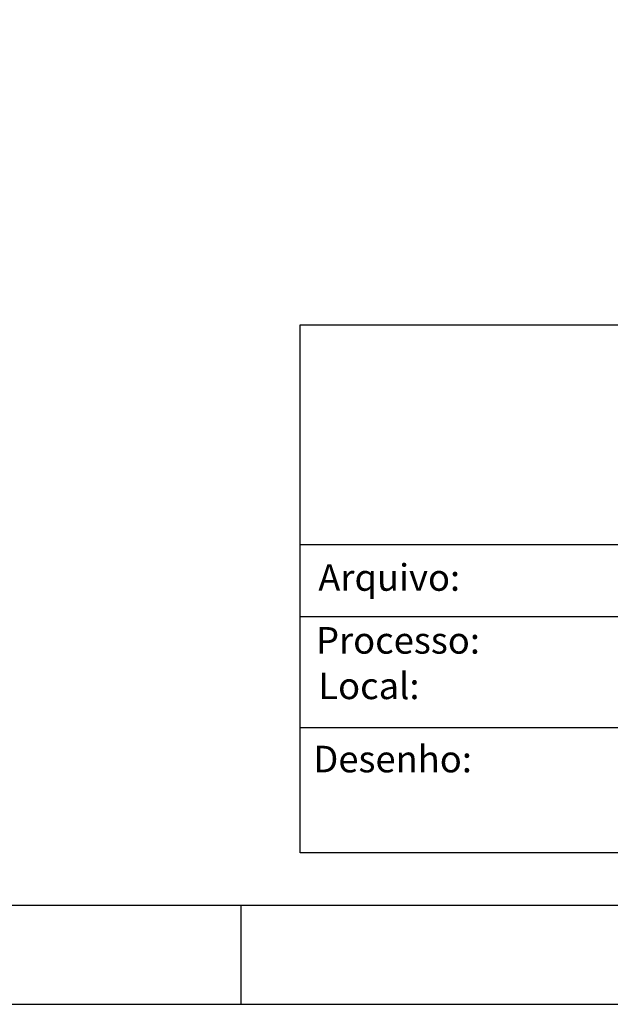
# Model space of a CAD drawing. Units: millimetres. Extents: x 177942 to 180313, y 1667064 to 1668499.
# Drawn here: x 178585 to 178644, y 1667160 to 1667259 of the extents above; entities that cross this region are included whole.
import ezdxf

# ---------------------------------------------------------------- set-up
doc = ezdxf.new("R2010")
doc.units = ezdxf.units.MM
doc.header["$LTSCALE"] = 0.2
doc.header["$MEASUREMENT"] = 0
doc.layers.get('DEFPOINTS').update_dxf_attribs({"linetype": 'CONTINUOUS'})
for name, color, linetype in [('PRINT_A4_A3', 7, 'CONTINUOUS'), ('SELOMARG', 4, 'CONTINUOUS'), ('T-TEXTP', 7, 'CONTINUOUS')]:
    doc.layers.add(name, color=color, linetype=linetype)

msp = doc.modelspace()

# ---------------------------------------------------------------- linework, layer by layer
at = {"layer": 'DEFPOINTS'}
msp.add_lwpolyline([(178495.219, 1667169.645), (178792.219, 1667169.645), (178792.219, 1667589.645), (178495.219, 1667589.645)], close=True, dxfattribs=at)
at = {"layer": 'PRINT_A4_A3'}
for p, q in [((178613.169, 1667228.208), (178777.587, 1667228.208)), ((178613.169, 1667174.933), (178613.169, 1667228.208)), ((178712.883, 1667187.556), (178613.169, 1667187.556)), ((178777.587, 1667174.933), (178613.169, 1667174.933))]:
    msp.add_line(p, q, dxfattribs=at)
at = {"layer": 'SELOMARG', "color": 6, "linetype": 'Continuous', "ltscale": 0.1524}
msp.add_line((177967.219, 1667169.645), (178782.219, 1667169.645), dxfattribs=at)
at = {"layer": 'SELOMARG', "color": 7, "linetype": 'Continuous', "ltscale": 0.1524}
for p, q in [((178607.219, 1667159.645), (178607.219, 1667169.645)), ((177942.219, 1667159.645), (178792.219, 1667159.645))]:
    msp.add_line(p, q, dxfattribs=at)
at = {"layer": 'T-TEXTP'}
for p, q in [((178613.169, 1667206.035), (178777.587, 1667206.035)), ((178712.883, 1667198.744), (178613.169, 1667198.744))]:
    msp.add_line(p, q, dxfattribs=at)

# ---------------------------------------------------------------- texts
at = {"layer": 'T-TEXTP', "char_height": 2.68506, "attachment_point": 1}
for s, insert in [('{\\fArial|b0|i0|c0|p34;Arquivo:}', (178614.999, 1667204.056)), ('{\\fArial|b0|i0|c0|p34;Processo:}', (178614.772, 1667197.71)), ('{\\fArial|b0|i0|c0|p34;Local:}', (178615.005, 1667193.125)), ('{\\fArial|b0|i0|c0|p34;Desenho:}', (178614.498, 1667185.735))]:
    msp.add_mtext(s, dxfattribs=dict(at, insert=insert))

doc.saveas('drawing.dxf')
